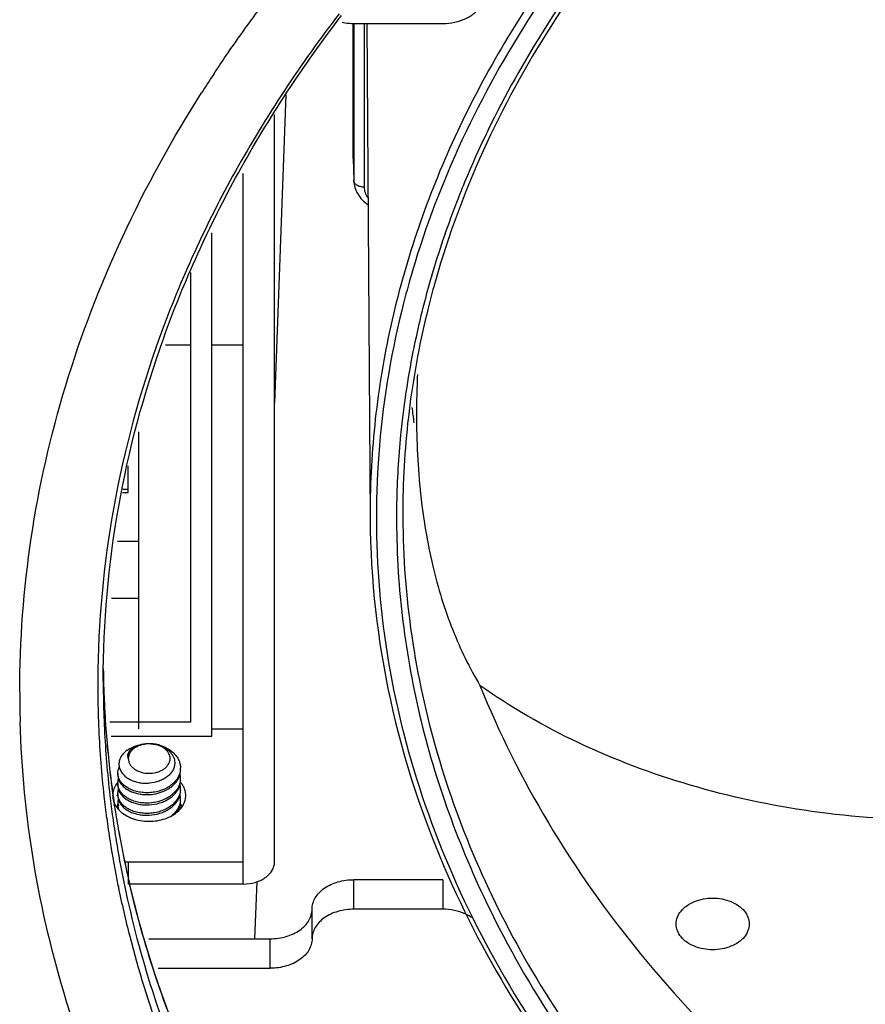
# Model space of a CAD drawing. Units: millimetres. Extents: x 25833 to 28846, y 2670 to 4801.
# Drawn here: x 26984 to 27012, y 3380 to 3413 of the extents above; entities that cross this region are included whole.
import ezdxf

# ---------------------------------------------------------------- set-up
doc = ezdxf.new("R2010")
doc.units = ezdxf.units.MM
doc.layers.add('02___PRT_ALL_AXES', color=7, linetype='Continuous')

msp = doc.modelspace()

# ---------------------------------------------------------------- linework, layer by layer
at = {"color": 0, "linetype": 'Continuous'}
for p, q in [((26995.154, 3407.978), (26995.154, 3412.483)), ((26995.172, 3412.483), (26995.172, 3407.236)), ((26995.178, 3412.483), (26998.155, 3412.483)), ((26995.522, 3412.483), (26995.522, 3406.993)), ((26992.518, 3384.37), (26992.518, 3409.434)), ((26995.154, 3407.978), (26995.172, 3407.236)), ((26995.154, 3407.961), (26995.154, 3407.978)), ((26995.154, 3407.961), (26995.172, 3407.219)), ((26991.468, 3384.37), (26991.468, 3407.447)), ((26995.172, 3407.236), (26995.172, 3407.219)), ((26990.418, 3388.575), (26990.418, 3405.46)), ((26989.718, 3389.07), (26989.718, 3404.135)), ((26997.794, 3404.055), (26997.772, 3403.981)), ((26997.794, 3404.055), (26997.779, 3403.98)), ((26988.867, 3401.704), (26989.718, 3401.704)), ((26990.418, 3401.704), (26991.468, 3401.704)), ((26987.968, 3388.832), (26987.968, 3398.788)), ((26987.618, 3396.751), (26987.618, 3397.653)), ((26987.418, 3396.751), (26987.618, 3396.751)), ((26987.43, 3396.872), (26987.618, 3396.872)), ((26987.059, 3393.215), (26987.968, 3393.215)), ((26986.999, 3389.07), (26989.718, 3389.07)), ((26990.418, 3388.832), (26991.468, 3388.832)), ((26990.418, 3388.575), (26987.049, 3388.575)), ((26987.104, 3386.603), (26987.107, 3386.58)), ((26987.108, 3386.58), (26987.105, 3386.603)), ((26987.247, 3386.613), (26987.249, 3386.59)), ((26987.25, 3386.59), (26987.248, 3386.613)), ((26987.148, 3386.297), (26987.157, 3386.237)), ((26987.158, 3386.237), (26987.149, 3386.297)), ((26987.268, 3386.17), (26987.268, 3386.245)), ((26987.278, 3386.307), (26987.284, 3386.247)), ((26987.285, 3386.247), (26987.279, 3386.307)), ((26987.618, 3384.37), (26991.468, 3384.37)), ((26987.618, 3384.37), (26987.618, 3383.627)), ((26991.468, 3383.627), (26991.468, 3384.37)), ((26998.155, 3383.774), (26995.178, 3383.774)), ((26995.178, 3382.784), (26995.178, 3383.774)), ((26998.155, 3383.774), (26998.155, 3382.784)), ((26987.271, 3383.592), (26987.284, 3383.526)), ((26991.468, 3383.627), (26987.618, 3383.627)), ((26993.778, 3381.794), (26993.778, 3382.784)), ((26998.155, 3382.784), (26995.178, 3382.784)), ((26988.31, 3381.794), (26992.378, 3381.794)), ((26992.378, 3380.804), (26992.378, 3381.794)), ((26988.615, 3380.804), (26992.378, 3380.804))]:
    msp.add_line(p, q, dxfattribs=at)
msp.add_lwpolyline([(26987.272, 3383.592), (26987.273, 3383.583), (26987.29, 3383.526)], dxfattribs=at)
for centre, radius, start, end in [((27027.186, 3386.558), 43.981, 146.5719, 147.5421), ((27026.151, 3395.622), 30.247, 163.5386, 165.5791), ((27026.443, 3395.633), 29.861, 163.7662, 165.6628), ((27026.525, 3395.758), 29.737, 164.1307, 164.6074), ((27026.329, 3395.811), 29.534, 164.6063, 166.0344), ((27025.429, 3403.107), 28.522, 187.0438, 187.5658), ((27025.488, 3403.115), 28.581, 187.5658, 188.0836), ((27019.964, 3391.25), 33.186, 180.7005, 180.9986), ((27019.858, 3391.25), 33.08, 180.7019, 181.0017), ((27019.985, 3391.251), 33.207, 180.9986, 181.3852), ((27019.879, 3391.251), 33.101, 181.0017, 181.3895), ((27019.831, 3390.293), 33.237, 179.7167, 180), ((27019.94, 3390.441), 33.162, 180.0001, 180.8779), ((27020.016, 3391.251), 33.238, 181.3853, 181.9634), ((27019.91, 3391.252), 33.132, 181.3895, 181.9695), ((27018.562, 3390.062), 34.584, 180.0005, 181.6532), ((27019.841, 3390.293), 33.247, 180.0001, 180.6557), ((27020.045, 3391.252), 33.267, 181.9634, 182.2627), ((27019.94, 3391.252), 33.162, 181.9695, 182.2697), ((27019.922, 3390.295), 33.328, 180.6563, 182.5627), ((27020.029, 3390.442), 33.251, 180.8785, 182.7899), ((27020.127, 3391.256), 33.35, 182.2635, 184.1729), ((27020.023, 3391.256), 33.245, 182.2705, 184.1858), ((27020.162, 3390.308), 33.568, 182.5667, 186.3837), ((27020.273, 3390.457), 33.496, 182.794, 186.6202), ((27020.249, 3391.274), 33.472, 184.188, 187.4694), ((27020.351, 3391.274), 33.574, 184.1751, 187.4465), ((26988.315, 3387.008), 1.322, 92.7496, 95.1225), ((26988.318, 3386.852), 1.478, 92.7019, 94.295), ((26988.318, 3387.342), 0.988, 90.5221, 92.5518), ((26988.318, 3387.34), 0.99, 86.3839, 90.5247), ((26988.319, 3387.354), 0.975, 83.4263, 86.3862), ((26987.72, 3387.345), 0.452, 180.0092, 187.6331), ((26988.755, 3387.458), 0.613, 346.5061, 359.9667), ((26988.76, 3387.519), 0.608, 354.3044, 359.9937), ((26987.72, 3386.999), 0.452, 180.0057, 186.9442), ((26988.755, 3387.172), 0.613, 0.0317, 13.6119), ((26988.755, 3387.112), 0.613, 346.455, 359.9693), ((26988.759, 3387.172), 0.608, 354.2898, 359.992), ((27020.529, 3391.296), 33.753, 187.4444, 187.9924), ((27020.429, 3391.296), 33.653, 187.4673, 188.0169), ((26987.723, 3386.999), 0.455, 186.9411, 187.5796), ((26988.755, 3386.825), 0.613, 0.0311, 13.5732), ((26988.755, 3386.765), 0.613, 346.4169, 359.9692), ((26988.758, 3386.826), 0.609, 353.7404, 354.2797), ((26988.76, 3386.826), 0.608, 354.2795, 359.9961), ((27020.367, 3390.33), 33.775, 186.3825, 187.6401), ((27020.449, 3390.476), 33.673, 186.6187, 187.2469), ((27020.588, 3391.304), 33.812, 188.0319, 188.5157), ((27020.488, 3391.305), 33.713, 188.0565, 188.5418), ((26987.72, 3386.652), 0.452, 180.009, 187.5901), ((26987.72, 3386.306), 0.452, 171.9704, 179.9973), ((26988.755, 3386.479), 0.613, 0.0303, 13.5388), ((26988.755, 3386.419), 0.613, 346.482, 359.9698), ((26988.76, 3386.479), 0.608, 354.2788, 359.9967), ((26988.759, 3386.479), 0.609, 353.9714, 354.2788), ((27020.513, 3390.484), 33.737, 187.2469, 187.879), ((27020.66, 3391.315), 33.886, 188.6185, 189.2482), ((27020.561, 3391.316), 33.787, 188.6449, 189.2765), ((26987.72, 3386.306), 0.452, 180.0063, 187.0938), ((26987.721, 3386.245), 0.453, 180.0142, 191.5099), ((26987.723, 3386.306), 0.455, 187.0904, 187.5802), ((26988.75, 3386.131), 0.618, 3.3363, 13.5614), ((27020.503, 3390.348), 33.911, 187.6402, 188.9827), ((27020.619, 3390.499), 33.844, 187.8795, 189.2248), ((27020.774, 3391.334), 34.001, 189.2487, 190.5884), ((27020.677, 3391.335), 33.904, 189.2769, 190.6206), ((27020.725, 3390.384), 34.137, 188.9842, 191.4764), ((27020.829, 3390.534), 34.057, 189.2259, 191.4923), ((27021.049, 3391.387), 34.281, 190.5907, 193.0382), ((27020.954, 3391.388), 34.186, 190.6229, 193.0762), ((26987.618, 3387.32), 2.95, 267.9397, 269.9985), ((27020.992, 3390.566), 34.223, 191.4909, 191.7614), ((27021.142, 3390.47), 34.562, 191.5899, 194.3989)]:
    msp.add_arc(centre, radius, start, end, dxfattribs=at)
for points, knots in [([(27007.811, 3420.612), (27006.529, 3419.432), (27004.142, 3416.973), (27001.107, 3412.939), (26998.729, 3408.684), (26997.589, 3405.697), (26997.144, 3404.193)], [0, 0, 0, 0, 0.263926, 0.517728, 0.762515, 1, 1, 1, 1]), ([(27008.223, 3420.068), (27006.976, 3418.902), (27004.657, 3416.472), (27001.719, 3412.494), (26999.429, 3408.304), (26998.342, 3405.366), (26997.922, 3403.889)], [0, 0, 0, 0, 0.264019, 0.517822, 0.762564, 1, 1, 1, 1]), ([(27008.17, 3420.157), (27006.15, 3418.279), (27003.406, 3415.215), (27000.523, 3410.688), (26999.381, 3408.344), (26998.891, 3407.159)], [0, 0, 0, 0, 0.514736, 0.760696, 1, 1, 1, 1]), ([(27006.289, 3419.551), (27004.619, 3417.881), (27001.615, 3414.358), (26998.757, 3409.392), (26997.164, 3405.283), (26996.32, 3402.174), (26995.819, 3399.028), (26995.717, 3396.916), (26995.723, 3395.864)], [0, 0, 0, 0, 0.266148, 0.519005, 0.64157, 0.762164, 0.881415, 1, 1, 1, 1]), ([(26990.481, 3410.786), (26990.618, 3410.995), (26991.179, 3411.828), (26991.767, 3412.643), (26992.224, 3413.245)], [0, 0, 0, 0, 0.248272, 1, 1, 1, 1]), ([(26998.155, 3412.483), (26998.292, 3412.483), (26998.561, 3412.511), (26998.934, 3412.633), (26999.244, 3412.827), (26999.398, 3413.005), (26999.452, 3413.1)], [0, 0, 0, 0, 0.274788, 0.537972, 0.780772, 1, 1, 1, 1]), ([(26994.685, 3412.806), (26993.401, 3411.135), (26991.105, 3407.672), (26988.54, 3402.096), (26986.969, 3396.329), (26986.604, 3392.403), (26986.594, 3390.458)], [0, 0, 0, 0, 0.261488, 0.513491, 0.758601, 1, 1, 1, 1]), ([(26986.778, 3390.441), (26986.778, 3392.379), (26987.124, 3396.295), (26988.666, 3402.05), (26991.205, 3407.618), (26993.485, 3411.077), (26994.762, 3412.746)], [0, 0, 0, 0, 0.241354, 0.486409, 0.738405, 1, 1, 1, 1]), ([(26994.782, 3412.523), (26994.814, 3412.517), (26994.945, 3412.493), (26995.078, 3412.483), (26995.178, 3412.483)], [0, 0, 0, 0, 0.248122, 1, 1, 1, 1]), ([(26983.978, 3390.062), (26983.978, 3391.789), (26984.24, 3395.269), (26985.409, 3400.412), (26987.34, 3405.435), (26989.091, 3408.614), (26990.076, 3410.162)], [0, 0, 0, 0, 0.243588, 0.489908, 0.741322, 1, 1, 1, 1]), ([(26995.522, 3406.993), (26995.477, 3406.993), (26995.391, 3407.004), (26995.277, 3407.055), (26995.195, 3407.134), (26995.173, 3407.203), (26995.172, 3407.236)], [0, 0, 0, 0, 0.28744, 0.554741, 0.790354, 1, 1, 1, 1]), ([(26995.172, 3407.219), (26995.174, 3407.14), (26995.2, 3406.981), (26995.333, 3406.685), (26995.512, 3406.506), (26995.647, 3406.414)], [0, 0, 0, 0, 0.24491, 0.491699, 1, 1, 1, 1]), ([(26998.891, 3407.159), (26998.785, 3406.903), (26998.379, 3405.884), (26998.026, 3404.843), (26997.794, 3404.055)], [0, 0, 0, 0, 0.251745, 1, 1, 1, 1]), ([(26995.522, 3406.993), (26995.522, 3406.932), (26995.544, 3406.807), (26995.605, 3406.696), (26995.643, 3406.645)], [0, 0, 0, 0, 0.486743, 1, 1, 1, 1]), ([(26996.858, 3403.155), (26996.452, 3401.577), (26995.899, 3398.358), (26995.898, 3393.459), (26996.73, 3388.596), (26998.381, 3383.845), (27000.822, 3379.277), (27004.014, 3374.957), (27007.907, 3370.944), (27010.871, 3368.559), (27012.445, 3367.43)], [0, 0, 0, 0, 0.11782, 0.234806, 0.352621, 0.472849, 0.59685, 0.72566, 0.859945, 1, 1, 1, 1]), ([(26997.668, 3402.939), (26997.402, 3401.868), (26996.992, 3399.703), (26996.835, 3397.506), (26996.821, 3396.411)], [0, 0, 0, 0, 0.50201, 1, 1, 1, 1]), ([(26997.512, 3403.028), (26997.436, 3402.732), (26997.153, 3401.548), (26996.944, 3400.348), (26996.83, 3399.444)], [0, 0, 0, 0, 0.251217, 1, 1, 1, 1]), ([(26997.309, 3400.709), (26997.304, 3400.596), (26997.286, 3400.148), (26997.278, 3399.7), (26997.278, 3399.366)], [0, 0, 0, 0, 0.253493, 1, 1, 1, 1]), ([(26996.83, 3399.444), (26996.799, 3399.192), (26996.686, 3398.185), (26996.627, 3397.172), (26996.613, 3396.412)], [0, 0, 0, 0, 0.250447, 1, 1, 1, 1]), ([(26997.278, 3399.366), (26997.278, 3398.476), (26997.359, 3396.769), (26997.758, 3394.343), (26998.421, 3392.181), (26999.051, 3390.881), (26999.405, 3390.288)], [0, 0, 0, 0, 0.283036, 0.542524, 0.780469, 1, 1, 1, 1]), ([(26996.613, 3396.412), (26996.593, 3395.293), (26996.686, 3393.042), (26997.226, 3389.69), (26998.161, 3386.384), (26999.035, 3384.248), (26999.531, 3383.198)], [0, 0, 0, 0, 0.246206, 0.493868, 0.744631, 1, 1, 1, 1]), ([(26996.821, 3396.411), (26996.804, 3395.087), (26996.958, 3392.42), (26997.751, 3388.466), (26999.096, 3384.589), (27000.98, 3380.831), (27003.38, 3377.227), (27007.301, 3372.6), (27010.852, 3369.583), (27013.411, 3367.779)], [0, 0, 0, 0, 0.115463, 0.23195, 0.350523, 0.472106, 0.597445, 0.727081, 1, 1, 1, 1]), ([(26995.723, 3395.864), (26995.736, 3393.832), (26996.201, 3389.717), (26997.504, 3385.789), (26998.342, 3383.89)], [0, 0, 0, 0, 0.494655, 1, 1, 1, 1]), ([(26999.405, 3390.29), (27000.044, 3388.696), (27001.62, 3385.549), (27004.731, 3381.158), (27008.578, 3377.078), (27011.531, 3374.657), (27013.103, 3373.512)], [0, 0, 0, 0, 0.234967, 0.479111, 0.733895, 1, 1, 1, 1]), ([(27014.778, 3385.769), (27013.36, 3385.769), (27010.546, 3385.963), (27006.474, 3386.832), (27002.714, 3388.243), (27000.439, 3389.554), (26999.405, 3390.29)], [0, 0, 0, 0, 0.26173, 0.518451, 0.765693, 1, 1, 1, 1]), ([(26985.551, 3379.679), (26985.083, 3381.207), (26984.348, 3384.31), (26984.038, 3387.485), (26983.992, 3389.065)], [0, 0, 0, 0, 0.502764, 1, 1, 1, 1]), ([(26987.583, 3388.118), (26987.671, 3388.178), (26987.821, 3388.25), (26988.035, 3388.306), (26988.149, 3388.321), (26988.207, 3388.325)], [0, 0, 0, 0, 0.48193, 0.73805, 1, 1, 1, 1]), ([(26988.197, 3388.324), (26988.149, 3388.32), (26988.057, 3388.306), (26987.926, 3388.27), (26987.811, 3388.219), (26987.73, 3388.165), (26987.678, 3388.116), (26987.646, 3388.079), (26987.622, 3388.039), (26987.605, 3387.998), (26987.595, 3387.956), (26987.594, 3387.915), (26987.601, 3387.873), (26987.612, 3387.847), (26987.618, 3387.835)], [0, 0, 0, 0, 0.164723, 0.319602, 0.462419, 0.591563, 0.650902, 0.706816, 0.759579, 0.809665, 0.857762, 0.904787, 0.951837, 1, 1, 1, 1]), ([(26987.618, 3387.835), (26987.615, 3387.863), (26987.617, 3387.922), (26987.645, 3388.008), (26987.697, 3388.089), (26987.769, 3388.16), (26987.86, 3388.222), (26988.004, 3388.289), (26988.124, 3388.315), (26988.207, 3388.324)], [0, 0, 0, 0, 0.102225, 0.207202, 0.318453, 0.438131, 0.566985, 0.704611, 1, 1, 1, 1]), ([(26988.274, 3388.329), (26988.188, 3388.325), (26988.061, 3388.303), (26987.907, 3388.239), (26987.807, 3388.178), (26987.726, 3388.104), (26987.665, 3388.02), (26987.627, 3387.93), (26987.618, 3387.866), (26987.618, 3387.835)], [0, 0, 0, 0, 0.287099, 0.423752, 0.553221, 0.674698, 0.788442, 0.89597, 1, 1, 1, 1]), ([(26988.377, 3388.328), (26988.4, 3388.327), (26988.493, 3388.319), (26988.584, 3388.299), (26988.65, 3388.278)], [0, 0, 0, 0, 0.251854, 1, 1, 1, 1]), ([(26988.377, 3388.328), (26988.401, 3388.327), (26988.494, 3388.322), (26988.586, 3388.307), (26988.654, 3388.29)], [0, 0, 0, 0, 0.252258, 1, 1, 1, 1]), ([(26988.654, 3388.29), (26988.633, 3388.295), (26988.546, 3388.314), (26988.459, 3388.324), (26988.393, 3388.328)], [0, 0, 0, 0, 0.251589, 1, 1, 1, 1]), ([(26988.648, 3388.271), (26988.631, 3388.277), (26988.56, 3388.302), (26988.487, 3388.317), (26988.43, 3388.323)], [0, 0, 0, 0, 0.244917, 1, 1, 1, 1]), ([(26987.583, 3388.118), (26987.534, 3388.082), (26987.465, 3388.022), (26987.393, 3387.929), (26987.352, 3387.857), (26987.323, 3387.782), (26987.307, 3387.705), (26987.304, 3387.627), (26987.311, 3387.575), (26987.317, 3387.55)], [0, 0, 0, 0, 0.275932, 0.405379, 0.529725, 0.649938, 0.76732, 0.88344, 1, 1, 1, 1]), ([(26988.318, 3387.34), (26988.394, 3387.34), (26988.508, 3387.353), (26988.651, 3387.397), (26988.748, 3387.441), (26988.82, 3387.488), (26988.871, 3387.53), (26988.915, 3387.574), (26988.961, 3387.634), (26988.999, 3387.712), (26989.019, 3387.794), (26989.019, 3387.878), (26988.999, 3387.96), (26988.96, 3388.038), (26988.903, 3388.11), (26988.805, 3388.198), (26988.713, 3388.246), (26988.648, 3388.271)], [0, 0, 0, 0, 0.147837, 0.219427, 0.28828, 0.353813, 0.385263, 0.41581, 0.474258, 0.529748, 0.583247, 0.636054, 0.689595, 0.745163, 0.803713, 0.865763, 1, 1, 1, 1]), ([(26988.65, 3388.278), (26988.724, 3388.255), (26988.829, 3388.208), (26988.951, 3388.122), (26989.028, 3388.049), (26989.09, 3387.969), (26989.137, 3387.884), (26989.166, 3387.794), (26989.174, 3387.732), (26989.174, 3387.702)], [0, 0, 0, 0, 0.279688, 0.412296, 0.53921, 0.660537, 0.776925, 0.889548, 1, 1, 1, 1]), ([(26988.654, 3388.29), (26988.755, 3388.261), (26988.899, 3388.2), (26989.066, 3388.087), (26989.172, 3387.99), (26989.258, 3387.882), (26989.321, 3387.766), (26989.359, 3387.644), (26989.368, 3387.56), (26989.368, 3387.518)], [0, 0, 0, 0, 0.279093, 0.411843, 0.538971, 0.660451, 0.776877, 0.889474, 1, 1, 1, 1]), ([(26987.618, 3387.835), (26987.618, 3387.802), (26987.627, 3387.736), (26987.669, 3387.641), (26987.735, 3387.555), (26987.823, 3387.48), (26987.93, 3387.419), (26988.093, 3387.358), (26988.228, 3387.34), (26988.318, 3387.34)], [0, 0, 0, 0, 0.103366, 0.210478, 0.324206, 0.446029, 0.57605, 0.713212, 1, 1, 1, 1]), ([(26989.174, 3387.702), (26989.175, 3387.68), (26989.173, 3387.637), (26989.162, 3387.573), (26989.143, 3387.51), (26989.105, 3387.428), (26989.038, 3387.33), (26988.93, 3387.228), (26988.799, 3387.142), (26988.598, 3387.053), (26988.431, 3387.019), (26988.318, 3387.01)], [0, 0, 0, 0, 0.053268, 0.106869, 0.16122, 0.216685, 0.331871, 0.454008, 0.583216, 0.71858, 1, 1, 1, 1]), ([(26987.268, 3387.345), (26987.268, 3387.38), (26987.276, 3387.451), (26987.301, 3387.519), (26987.316, 3387.551)], [0, 0, 0, 0, 0.493106, 1, 1, 1, 1]), ([(26987.317, 3387.55), (26987.325, 3387.51), (26987.355, 3387.429), (26987.428, 3387.319), (26987.53, 3387.22), (26987.657, 3387.137), (26987.804, 3387.072), (26987.967, 3387.027), (26988.14, 3387.005), (26988.259, 3387.006), (26988.318, 3387.01)], [0, 0, 0, 0, 0.100718, 0.207181, 0.321333, 0.443935, 0.574651, 0.712255, 0.854822, 1, 1, 1, 1]), ([(26989.365, 3387.458), (26989.362, 3387.433), (26989.354, 3387.384), (26989.326, 3387.285), (26989.267, 3387.166), (26989.164, 3387.036), (26989.032, 3386.923), (26988.876, 3386.829), (26988.701, 3386.756), (26988.513, 3386.708), (26988.383, 3386.693), (26988.318, 3386.689)], [0, 0, 0, 0, 0.053299, 0.107246, 0.218128, 0.334704, 0.457807, 0.587247, 0.721978, 0.860277, 1, 1, 1, 1]), ([(26987.268, 3387.285), (26987.268, 3387.26), (26987.272, 3387.211), (26987.284, 3387.164), (26987.291, 3387.14)], [0, 0, 0, 0, 0.496595, 1, 1, 1, 1]), ([(26987.268, 3386.999), (26987.268, 3387.023), (26987.272, 3387.071), (26987.283, 3387.118), (26987.291, 3387.141)], [0, 0, 0, 0, 0.496667, 1, 1, 1, 1]), ([(26988.318, 3386.689), (26988.253, 3386.686), (26988.126, 3386.688), (26987.939, 3386.715), (26987.765, 3386.765), (26987.61, 3386.837), (26987.478, 3386.929), (26987.374, 3387.036), (26987.313, 3387.137), (26987.284, 3387.221), (26987.275, 3387.264), (26987.272, 3387.285)], [0, 0, 0, 0, 0.147864, 0.292177, 0.430643, 0.561376, 0.683208, 0.795944, 0.900644, 0.950809, 1, 1, 1, 1]), ([(26987.291, 3387.14), (26987.304, 3387.102), (26987.341, 3387.024), (26987.422, 3386.921), (26987.53, 3386.829), (26987.659, 3386.751), (26987.807, 3386.691), (26987.969, 3386.649), (26988.141, 3386.626), (26988.259, 3386.626), (26988.318, 3386.629)], [0, 0, 0, 0, 0.10034, 0.20715, 0.321828, 0.444742, 0.575396, 0.712635, 0.854817, 1, 1, 1, 1]), ([(26988.318, 3386.629), (26988.416, 3386.634), (26988.608, 3386.663), (26988.835, 3386.746), (26988.996, 3386.839), (26989.101, 3386.919), (26989.192, 3387.009), (26989.242, 3387.076), (26989.264, 3387.111)], [0, 0, 0, 0, 0.267389, 0.527527, 0.652505, 0.773035, 0.888844, 1, 1, 1, 1]), ([(26989.351, 3387.315), (26989.342, 3387.28), (26989.319, 3387.209), (26989.284, 3387.143), (26989.264, 3387.111)], [0, 0, 0, 0, 0.492759, 1, 1, 1, 1]), ([(26989.365, 3387.112), (26989.36, 3387.062), (26989.337, 3386.961), (26989.292, 3386.869), (26989.264, 3386.825)], [0, 0, 0, 0, 0.491235, 1, 1, 1, 1]), ([(26987.268, 3386.938), (26987.268, 3386.914), (26987.272, 3386.866), (26987.283, 3386.819), (26987.291, 3386.796)], [0, 0, 0, 0, 0.496669, 1, 1, 1, 1]), ([(26987.268, 3386.652), (26987.268, 3386.677), (26987.272, 3386.725), (26987.284, 3386.773), (26987.291, 3386.796)], [0, 0, 0, 0, 0.496591, 1, 1, 1, 1]), ([(26988.318, 3386.343), (26988.253, 3386.34), (26988.125, 3386.341), (26987.939, 3386.368), (26987.765, 3386.419), (26987.609, 3386.491), (26987.478, 3386.582), (26987.374, 3386.69), (26987.313, 3386.791), (26987.283, 3386.875), (26987.275, 3386.918), (26987.272, 3386.939)], [0, 0, 0, 0, 0.147877, 0.292201, 0.43067, 0.561401, 0.68323, 0.795959, 0.90065, 0.950811, 1, 1, 1, 1]), ([(26987.291, 3386.796), (26987.303, 3386.757), (26987.34, 3386.679), (26987.421, 3386.575), (26987.529, 3386.483), (26987.658, 3386.405), (26987.806, 3386.344), (26987.969, 3386.302), (26988.141, 3386.28), (26988.259, 3386.279), (26988.318, 3386.282)], [0, 0, 0, 0, 0.100306, 0.20707, 0.321705, 0.444598, 0.57526, 0.71253, 0.85476, 1, 1, 1, 1]), ([(26988.318, 3386.282), (26988.439, 3386.289), (26988.619, 3386.32), (26988.841, 3386.405), (26988.991, 3386.488), (26989.121, 3386.588), (26989.227, 3386.703), (26989.306, 3386.83), (26989.34, 3386.922), (26989.351, 3386.968)], [0, 0, 0, 0, 0.274889, 0.408992, 0.538507, 0.662382, 0.780207, 0.892344, 1, 1, 1, 1]), ([(26989.264, 3386.825), (26989.242, 3386.791), (26989.192, 3386.724), (26989.101, 3386.634), (26988.996, 3386.554), (26988.835, 3386.46), (26988.608, 3386.377), (26988.416, 3386.348), (26988.318, 3386.343)], [0, 0, 0, 0, 0.111156, 0.226965, 0.347495, 0.472473, 0.732611, 1, 1, 1, 1]), ([(26989.364, 3386.759), (26989.359, 3386.71), (26989.335, 3386.609), (26989.264, 3386.469), (26989.161, 3386.34), (26989.029, 3386.228), (26988.874, 3386.135), (26988.699, 3386.063), (26988.512, 3386.015), (26988.383, 3386), (26988.318, 3385.996)], [0, 0, 0, 0, 0.107093, 0.218074, 0.334757, 0.457936, 0.587405, 0.722116, 0.860357, 1, 1, 1, 1]), ([(26987.268, 3386.592), (26987.268, 3386.567), (26987.272, 3386.519), (26987.284, 3386.471), (26987.291, 3386.448)], [0, 0, 0, 0, 0.496609, 1, 1, 1, 1]), ([(26988.318, 3385.996), (26988.253, 3385.993), (26988.125, 3385.995), (26987.939, 3386.022), (26987.765, 3386.072), (26987.609, 3386.145), (26987.478, 3386.236), (26987.374, 3386.343), (26987.313, 3386.444), (26987.284, 3386.529), (26987.275, 3386.571), (26987.272, 3386.593)], [0, 0, 0, 0, 0.147875, 0.2922, 0.430671, 0.561403, 0.683228, 0.795955, 0.900648, 0.95081, 1, 1, 1, 1]), ([(26987.272, 3386.369), (26987.273, 3386.376), (26987.278, 3386.403), (26987.285, 3386.429), (26987.291, 3386.449)], [0, 0, 0, 0, 0.248251, 1, 1, 1, 1]), ([(26987.291, 3386.448), (26987.304, 3386.409), (26987.341, 3386.332), (26987.422, 3386.228), (26987.529, 3386.136), (26987.659, 3386.058), (26987.807, 3385.998), (26987.969, 3385.956), (26988.141, 3385.933), (26988.259, 3385.933), (26988.318, 3385.936)], [0, 0, 0, 0, 0.100334, 0.207135, 0.321805, 0.444716, 0.575373, 0.712616, 0.854805, 1, 1, 1, 1]), ([(26988.318, 3385.936), (26988.439, 3385.942), (26988.619, 3385.973), (26988.841, 3386.059), (26988.99, 3386.141), (26989.121, 3386.241), (26989.227, 3386.356), (26989.306, 3386.483), (26989.34, 3386.575), (26989.351, 3386.621)], [0, 0, 0, 0, 0.27487, 0.408963, 0.538478, 0.662361, 0.780195, 0.89234, 1, 1, 1, 1]), ([(26989.365, 3386.415), (26989.359, 3386.366), (26989.336, 3386.267), (26989.268, 3386.128), (26989.167, 3386), (26989.084, 3385.927), (26989.038, 3385.894)], [0, 0, 0, 0, 0.234189, 0.476641, 0.731313, 1, 1, 1, 1]), ([(26987.291, 3386.161), (26987.289, 3386.168), (26987.281, 3386.196), (26987.275, 3386.225), (26987.272, 3386.246)], [0, 0, 0, 0, 0.252365, 1, 1, 1, 1]), ([(26987.32, 3386.092), (26987.317, 3386.098), (26987.306, 3386.12), (26987.297, 3386.144), (26987.291, 3386.161)], [0, 0, 0, 0, 0.253028, 1, 1, 1, 1]), ([(26989.24, 3386.036), (26989.266, 3386.073), (26989.311, 3386.149), (26989.341, 3386.233), (26989.351, 3386.275)], [0, 0, 0, 0, 0.509078, 1, 1, 1, 1]), ([(26991.468, 3383.627), (26991.603, 3383.627), (26991.865, 3383.663), (26992.161, 3383.796), (26992.343, 3383.95), (26992.442, 3384.08), (26992.504, 3384.221), (26992.518, 3384.321), (26992.518, 3384.37)], [0, 0, 0, 0, 0.287087, 0.553563, 0.6755, 0.789314, 0.896626, 1, 1, 1, 1]), ([(26993.778, 3382.784), (26993.778, 3382.849), (26993.797, 3382.982), (26993.879, 3383.171), (26994.012, 3383.344), (26994.254, 3383.549), (26994.648, 3383.727), (26994.998, 3383.774), (26995.178, 3383.774)], [0, 0, 0, 0, 0.103425, 0.210683, 0.324492, 0.446429, 0.712929, 1, 1, 1, 1]), ([(26998.342, 3383.89), (26999.039, 3382.312), (27000.715, 3379.203), (27003.937, 3374.871), (27007.861, 3370.851), (27010.845, 3368.463), (27012.428, 3367.333)], [0, 0, 0, 0, 0.235402, 0.479823, 0.734505, 1, 1, 1, 1]), ([(26987.487, 3383.59), (26987.986, 3381.197), (26989.532, 3376.414), (26991.992, 3372.04), (26993.429, 3369.943)], [0, 0, 0, 0, 0.490212, 1, 1, 1, 1]), ([(26987.652, 3383.653), (26988.198, 3381.294), (26989.826, 3376.586), (26992.335, 3372.292), (26993.79, 3370.233)], [0, 0, 0, 0, 0.49, 1, 1, 1, 1]), ([(26993.363, 3370.879), (26992.019, 3372.85), (26989.696, 3376.95), (26988.174, 3381.416), (26987.654, 3383.654)], [0, 0, 0, 0, 0.509506, 1, 1, 1, 1]), ([(26999.531, 3383.198), (27000.201, 3381.781), (27001.774, 3378.992), (27004.718, 3375.088), (27008.247, 3371.44), (27010.911, 3369.25), (27012.321, 3368.207)], [0, 0, 0, 0, 0.236293, 0.481133, 0.735543, 1, 1, 1, 1]), ([(27005.98, 3382.289), (27005.98, 3382.365), (27006.011, 3382.523), (27006.14, 3382.737), (27006.339, 3382.916), (27006.504, 3383.003), (27006.593, 3383.04)], [0, 0, 0, 0, 0.222798, 0.459264, 0.718151, 1, 1, 1, 1]), ([(27006.593, 3383.04), (27006.785, 3383.118), (27007.206, 3383.193), (27007.722, 3383.101), (27008.071, 3382.916), (27008.271, 3382.736), (27008.4, 3382.523), (27008.43, 3382.365), (27008.43, 3382.289)], [0, 0, 0, 0, 0.274639, 0.549172, 0.67631, 0.792908, 0.899552, 1, 1, 1, 1]), ([(26992.378, 3381.794), (26992.558, 3381.794), (26992.908, 3381.841), (26993.302, 3382.02), (26993.544, 3382.225), (26993.677, 3382.398), (26993.759, 3382.586), (26993.778, 3382.719), (26993.778, 3382.784)], [0, 0, 0, 0, 0.287071, 0.553571, 0.675508, 0.789317, 0.896575, 1, 1, 1, 1]), ([(26995.178, 3382.784), (26994.998, 3382.784), (26994.648, 3382.737), (26994.254, 3382.559), (26994.012, 3382.354), (26993.879, 3382.181), (26993.797, 3381.992), (26993.778, 3381.859), (26993.778, 3381.794)], [0, 0, 0, 0, 0.287071, 0.553571, 0.675508, 0.789317, 0.896575, 1, 1, 1, 1]), ([(26999.123, 3382.51), (26999.057, 3382.554), (26998.76, 3382.718), (26998.414, 3382.784), (26998.155, 3382.784)], [0, 0, 0, 0, 0.236387, 1, 1, 1, 1]), ([(27007.818, 3381.539), (27007.625, 3381.461), (27007.205, 3381.386), (27006.689, 3381.478), (27006.339, 3381.663), (27006.14, 3381.842), (27006.011, 3382.055), (27005.98, 3382.213), (27005.98, 3382.289)], [0, 0, 0, 0, 0.274639, 0.549172, 0.67631, 0.792908, 0.899552, 1, 1, 1, 1]), ([(27008.43, 3382.289), (27008.43, 3382.213), (27008.4, 3382.055), (27008.271, 3381.842), (27008.071, 3381.663), (27007.907, 3381.576), (27007.818, 3381.539)], [0, 0, 0, 0, 0.222798, 0.459264, 0.718151, 1, 1, 1, 1]), ([(26987.665, 3381.875), (26988.243, 3379.625), (26989.885, 3375.143), (26993.622, 3368.861), (26998.58, 3363.039), (27002.53, 3359.625), (27004.659, 3358.022)], [0, 0, 0, 0, 0.233771, 0.476853, 0.731815, 1, 1, 1, 1]), ([(26993.778, 3381.794), (26993.778, 3381.729), (26993.759, 3381.596), (26993.677, 3381.408), (26993.544, 3381.235), (26993.302, 3381.03), (26992.908, 3380.851), (26992.558, 3380.804), (26992.378, 3380.804)], [0, 0, 0, 0, 0.103425, 0.210683, 0.324492, 0.446429, 0.712929, 1, 1, 1, 1]), ([(26987.093, 3375.535), (26986.944, 3375.876), (26986.37, 3377.234), (26985.875, 3378.625), (26985.551, 3379.679)], [0, 0, 0, 0, 0.251996, 1, 1, 1, 1])]:
    msp.add_open_spline(points, degree=3, knots=knots, dxfattribs=at)
at = {"layer": '02___PRT_ALL_AXES', "color": 0, "linetype": 'Continuous'}
for p, q in [((26995.616, 3412.483), (26995.723, 3395.864)), ((26992.901, 3410.093), (26992.518, 3399.752)), ((26987.253, 3395.128), (26987.968, 3395.128)), ((26987.268, 3387.285), (26987.268, 3387.345)), ((26989.368, 3387.458), (26989.368, 3387.518)), ((26987.268, 3386.938), (26987.268, 3386.999)), ((26989.368, 3387.111), (26989.368, 3387.172)), ((26989.368, 3386.765), (26989.368, 3386.826)), ((26987.268, 3386.592), (26987.268, 3386.652)), ((26989.368, 3386.418), (26989.368, 3386.479)), ((26987.268, 3386.245), (26987.268, 3386.306)), ((26991.924, 3383.711), (26991.853, 3381.794))]:
    msp.add_line(p, q, dxfattribs=at)
for centre, radius, start, end in [((26987.88, 3386.52), 0.806, 142.276, 147.405), ((26987.914, 3386.494), 0.848, 140.6337, 142.304), ((26987.905, 3386.693), 0.837, 214.8825, 220.4374), ((26987.944, 3386.726), 0.887, 220.4053, 222.5068)]:
    msp.add_arc(centre, radius, start, end, dxfattribs=at)
for points, knots in [([(26989.468, 3386.895), (26989.462, 3386.908), (26989.434, 3386.958), (26989.4, 3387.005), (26989.373, 3387.038)], [0, 0, 0, 0, 0.244814, 1, 1, 1, 1]), ([(26987.201, 3386.954), (26987.167, 3386.9), (26987.112, 3386.785), (26987.093, 3386.659), (26987.093, 3386.597)], [0, 0, 0, 0, 0.51062, 1, 1, 1, 1]), ([(26989.543, 3386.597), (26989.543, 3386.648), (26989.53, 3386.751), (26989.492, 3386.849), (26989.468, 3386.895)], [0, 0, 0, 0, 0.492239, 1, 1, 1, 1]), ([(26987.093, 3386.597), (26987.093, 3386.531), (26987.116, 3386.394), (26987.179, 3386.272), (26987.219, 3386.215)], [0, 0, 0, 0, 0.487947, 1, 1, 1, 1]), ([(26989.246, 3386.032), (26989.335, 3386.104), (26989.449, 3386.235), (26989.529, 3386.441), (26989.543, 3386.546), (26989.543, 3386.597)], [0, 0, 0, 0, 0.522986, 0.765275, 1, 1, 1, 1]), ([(26987.29, 3386.126), (26987.401, 3386.005), (26987.624, 3385.864), (26987.957, 3385.761), (26988.235, 3385.725), (26988.517, 3385.735), (26988.869, 3385.805), (26989.114, 3385.924), (26989.246, 3386.032)], [0, 0, 0, 0, 0.231954, 0.360241, 0.492989, 0.62678, 0.758071, 1, 1, 1, 1]), ([(26989.422, 3386.23), (26989.417, 3386.237), (26989.399, 3386.263), (26989.379, 3386.288), (26989.363, 3386.306)], [0, 0, 0, 0, 0.246913, 1, 1, 1, 1])]:
    msp.add_open_spline(points, degree=3, knots=knots, dxfattribs=at)

doc.saveas('drawing.dxf')
